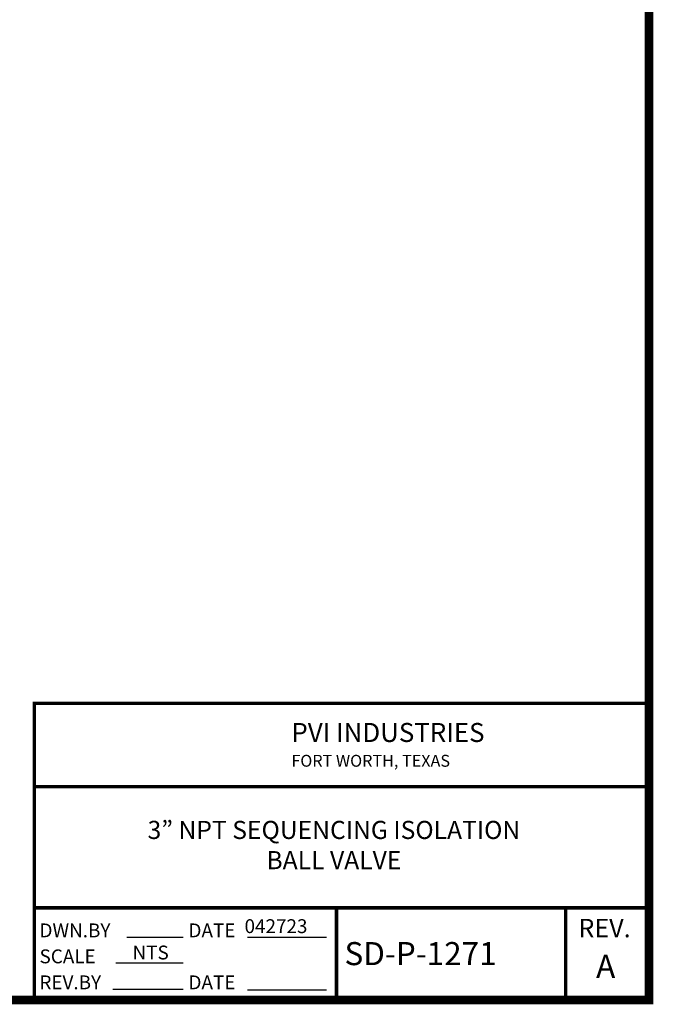
# Model space of a CAD drawing. Extents: x 29.4 to 44.2, y 0.8 to 11.9.
# Drawn here: x 39.8 to 44.2, y 0.8 to 7.6 of the extents above; entities that cross this region are included whole.
import ezdxf

# ---------------------------------------------------------------- set-up
doc = ezdxf.new("R2010")
doc.units = 0
doc.header["$MEASUREMENT"] = 0
doc.layers.get('0').update_dxf_attribs({"linetype": 'CONTINUOUS'})
doc.layers.add('D4', color=4, linetype='CONTINUOUS')
doc.styles.add('SIM1', font='ROMANS')

msp = doc.modelspace()

# ---------------------------------------------------------------- linework, layer by layer
msp.add_line((44.1374, 0.8122), (44.1374, 2.8747))
at = {"const_width": 0.06}
msp.add_lwpolyline([(44.1374, 11.8747), (29.4049, 11.8747), (29.4049, 0.8122), (44.1374, 0.8122)], close=True, dxfattribs=at)
at = {"layer": 'D4', "color": 7, "linetype": 'Continuous'}
for p, q in [((40.5314, 1.2445), (40.9207, 1.2445)), ((41.3641, 1.2445), (41.909, 1.2445)), ((40.9207, 1.0652), (40.4553, 1.0652)), ((40.4338, 0.8859), (40.9207, 0.8859)), ((41.3641, 0.8813), (41.909, 0.8813))]:
    msp.add_line(p, q, dxfattribs=at)
at = {"layer": 'D4', "color": 7, "linetype": 'Continuous', "const_width": 0.0239}
for points in [[(44.1374, 2.8596), (39.8912, 2.8596), (39.8912, 0.8122)], [(39.8868, 2.2844), (44.1374, 2.2844)], [(44.1374, 1.4477), (39.8868, 1.4477)], [(41.9786, 1.4477), (41.9786, 0.8122)], [(43.5624, 0.8122), (43.5624, 1.4477)]]:
    msp.add_lwpolyline(points, dxfattribs=at)

# ---------------------------------------------------------------- texts
at = {"color": 7, "style": 'SIM1'}
for s, height, p in [('042723', 0.09563, (41.3436, 1.2737)), ('NTS', 0.09563, (40.5698, 1.0918)), ('SD-P-1271', 0.15937, (42.0341, 1.0523)), ('A', 0.1594, (43.7723, 0.9647))]:
    msp.add_text(s, height=height, dxfattribs=at).set_placement(p)
at = {"insert": (41.9609, 1.8814), "char_height": 0.125, "width": 3.75, "attachment_point": 5, "style": 'SIM1'}
msp.add_mtext('{\\C0;3\\fArial|b0|i0|c0|p34;” NPT \\Fromans|c0;SEQUENCING ISOLATION\\PBALL VALVE}', dxfattribs=at)
at = {"layer": 'D4', "color": 7, "style": 'SIM1'}
for s, height, p in [('REV.', 0.1275, (43.6495, 1.2445)), ('DWN.BY', 0.09563, (39.9273, 1.2445)), ('DATE', 0.09563, (40.9564, 1.2445)), ('SCALE', 0.09563, (39.9273, 1.0652)), ('REV.BY', 0.09563, (39.9266, 0.8859)), ('DATE', 0.09563, (40.9564, 0.8859))]:
    msp.add_text(s, height=height, dxfattribs=at).set_placement(p)
at = {"layer": 'D4', "color": 7, "attachment_point": 7}
for s, insert, char_height, width in [('{\\fArial|b0|i0|c0|p34;PVI INDUSTRIES}', (41.6672, 2.5926), 0.131134, 2.885754), ('{\\fArial|b0|i0|c0|p34;FORT WORTH, TEXAS}', (41.6672, 2.4219), 0.081959, 1.612884)]:
    msp.add_mtext(s, dxfattribs=dict(at, insert=insert, char_height=char_height, width=width))

doc.saveas('drawing.dxf')
